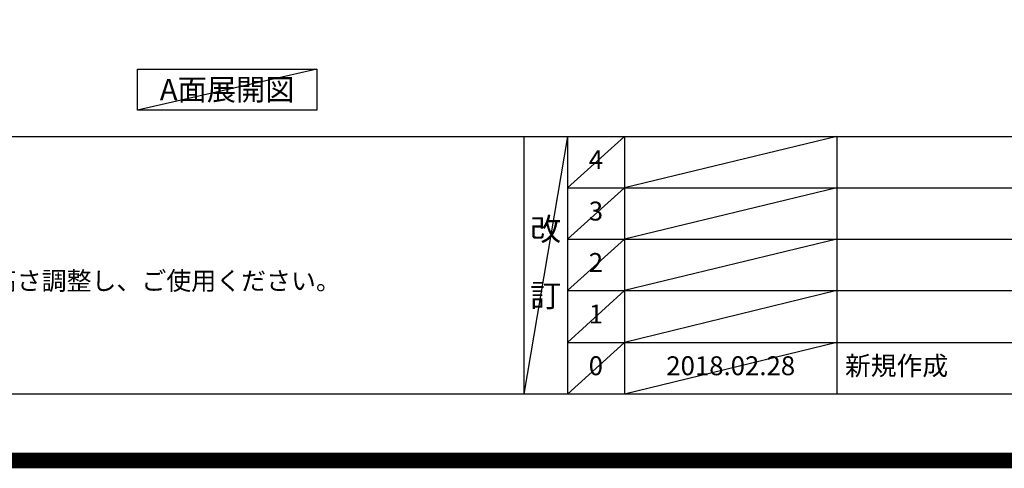
# Model space of a CAD drawing. Extents: x 27948 to 54421, y -11045 to -2175.
# Drawn here: x 44705 to 47830, y -11045 to -9622 of the extents above; entities that cross this region are included whole.
import ezdxf

# ---------------------------------------------------------------- set-up
doc = ezdxf.new("R2010")
doc.units = 0
doc.header["$LTSCALE"] = 50
doc.header["$MEASUREMENT"] = 0
doc.layers.get('DEFPOINTS').update_dxf_attribs({"color": 146, "linetype": 'CONTINUOUS'})
for name, color, linetype in [('160-文字', 254, 'CONTINUOUS'), ('190-図面外枠', 5, 'CONTINUOUS'), ('191-図面内枠', 4, 'CONTINUOUS')]:
    doc.layers.add(name, color=color, linetype=linetype)
doc.styles.add('KH001', font='txt')

# ---------------------------------------------------------------- blocks, each defined once
blk = doc.blocks.new('A$C5D946DDC')
at = {"layer": '190-図面外枠'}
blk.add_line((20519, 350.7), (271, 350.7), dxfattribs=at)
at = {"layer": 'DEFPOINTS'}
blk.add_lwpolyline([(0, 0), (20790, 0), (20790, 14700), (0, 14700)], close=True, dxfattribs=at)

msp = doc.modelspace()

# ---------------------------------------------------------------- linework, layer by layer
at = {"layer": '160-文字'}
msp.add_lwpolyline([(45078.02, -9778.95), (45648.05, -9778.95), (45648.05, -9909.38), (45078.02, -9909.38)], close=True, dxfattribs=at)
at = {"layer": '191-図面内枠'}
for p, q in [((42084.55, -9992.67), (54233.37, -9992.67)), ((46304.81, -9992.67), (46304.81, -10809.6)), ((46442.92, -9992.67), (46442.92, -10809.6)), ((46623.89, -9992.67), (46623.89, -10809.6)), ((47298.53, -9992.67), (47298.53, -10809.6)), ((46442.92, -10155.6), (50927.33, -10155.6)), ((46442.92, -10318.6), (50927.33, -10318.6)), ((46442.92, -10481.6), (50927.33, -10481.6)), ((46442.92, -10645.6), (50927.33, -10645.6))]:
    msp.add_line(p, q, dxfattribs=at)
at = {"layer": 'DEFPOINTS'}
for p, q in [((45648.05, -9778.95), (45078.02, -9909.38)), ((46442.92, -9992.67), (46304.81, -10809.6)), ((46623.89, -9992.67), (46442.92, -10155.67)), ((47298.53, -9992.67), (46623.89, -10155.6)), ((46623.89, -10155.6), (46442.92, -10318.6)), ((47298.53, -10155.6), (46623.89, -10318.6)), ((46623.89, -10318.6), (46442.92, -10481.6)), ((47298.53, -10318.6), (46623.89, -10481.6)), ((46623.89, -10481.6), (46442.92, -10645.6)), ((47298.53, -10481.6), (46623.89, -10645.6)), ((46623.89, -10645.6), (46442.92, -10809.6)), ((47298.53, -10645.6), (46623.89, -10809.6))]:
    msp.add_line(p, q, dxfattribs=at)
at = {"layer": 'DEFPOINTS', "color": 1, "const_width": 50}
msp.add_lwpolyline([(41921.96, -11020), (54395.95, -11020), (54395.95, -2200), (41921.96, -2200)], close=True, dxfattribs=at)

# ---------------------------------------------------------------- block references
at = {"layer": '190-図面外枠', "xscale": 0.599999999976717, "yscale": 0.599999999976717, "zscale": 0.599999999976717}
msp.add_blockref('A$C5D946DDC', (41921.96, -11020), dxfattribs=at)

# ---------------------------------------------------------------- texts
at = {"layer": '160-文字', "style": 'KH001'}
msp.add_text('4、本図は、天井高2400想定で記載されておりますが、各物件ごとに高さ調整し、ご使用ください。', height=58, dxfattribs=at).set_placement((42180.95, -10479.53))
at = {"layer": '160-文字', "insert": (45363.04, -9844.16), "char_height": 68, "attachment_point": 5, "style": 'KH001'}
msp.add_mtext('{\\fArial|b0|i0|c0|p32;A}面展開図', dxfattribs=at)
at = {"layer": '160-文字', "line_spacing_factor": 0.876232, "style": 'KH001'}
for s, insert, char_height, attachment_point in [('4', (46533.4, -10074.17), 60, 5), ('3', (46533.4, -10237.1), 60, 5), ('改\\P\\P訂', (46373.86, -10401.13), 72, 5), ('2', (46533.4, -10400.1), 60, 5), ('1', (46533.4, -10563.6), 60, 5), ('新規作成', (47323.84, -10727.6), 60, 4), ('0', (46533.4, -10727.6), 60, 5), ('2018.02.28', (46961.21, -10727.6), 60, 5)]:
    msp.add_mtext(s, dxfattribs=dict(at, insert=insert, char_height=char_height, attachment_point=attachment_point))

doc.saveas('drawing.dxf')
